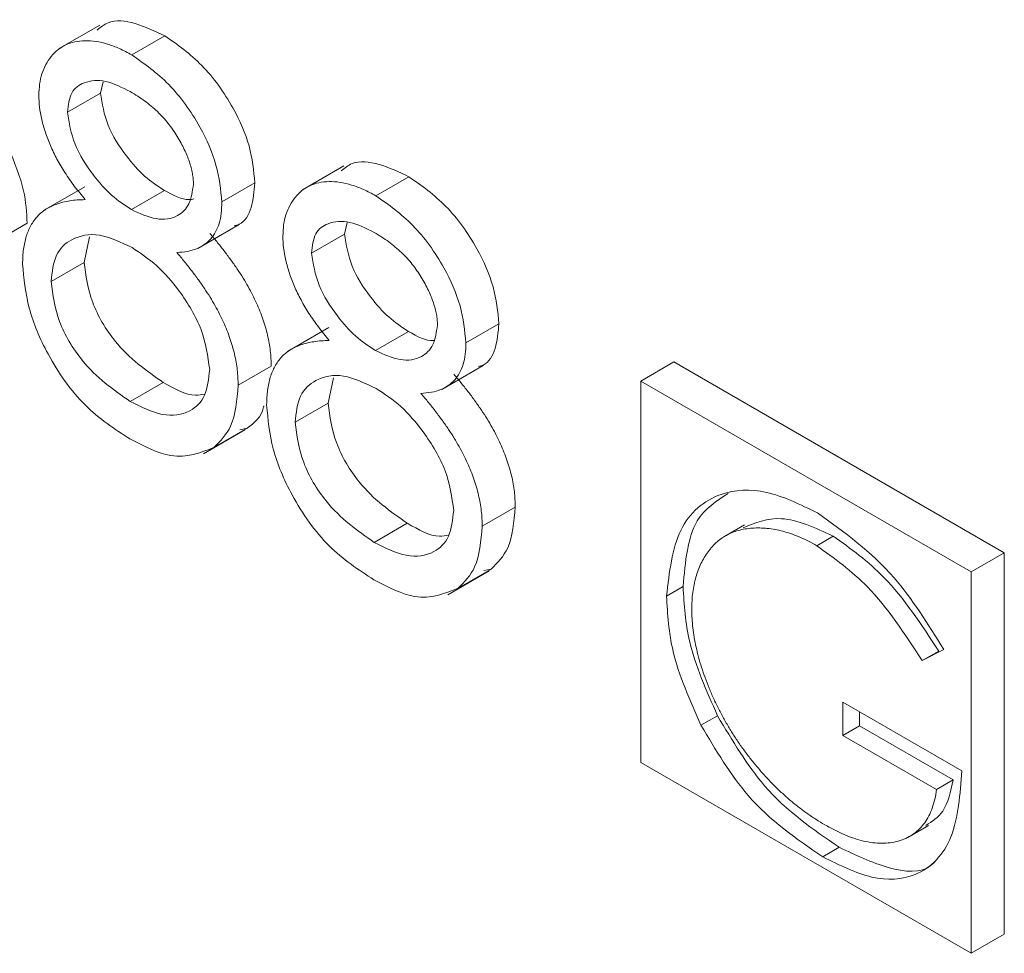
# Model space of a CAD drawing. Units: millimetres. Extents: x 11 to 1180, y 5 to 832.
# Drawn here: x 1018 to 1023, y 538 to 543 of the extents above; entities that cross this region are included whole.
import ezdxf

# ---------------------------------------------------------------- set-up
doc = ezdxf.new("R2010")
doc.units = ezdxf.units.MM

msp = doc.modelspace()

# ---------------------------------------------------------------- linework, layer by layer
at = {"color": 7, "linetype": 'Continuous', "lineweight": 15}
for p, q in [((1017.954262, 542.805068), (1017.733292, 542.677505)), ((1018.125916, 542.645318), (1018.302693, 542.747369)), ((1017.972027, 542.502313), (1017.957639, 542.440936)), ((1017.780862, 542.338885), (1017.957639, 542.440936)), ((1019.259693, 542.05146), (1019.038722, 541.923896)), ((1019.431344, 541.891711), (1019.608121, 541.993762)), ((1018.607633, 541.85885), (1018.78441, 541.960901)), ((1017.873572, 541.940019), (1017.652602, 541.812455)), ((1018.123537, 541.817592), (1018.300314, 541.919643)), ((1017.389234, 541.642823), (1017.566011, 541.744875)), ((1018.478593, 541.609789), (1018.699564, 541.737353)), ((1019.277455, 541.748705), (1019.263067, 541.687328)), ((1019.08629, 541.585277), (1019.263067, 541.687328)), ((1017.899011, 541.671867), (1017.870611, 541.53567)), ((1017.693834, 541.433618), (1017.870611, 541.53567)), ((1019.913061, 541.105243), (1020.089838, 541.207294)), ((1019.179, 541.186412), (1018.958029, 541.058848)), ((1019.428965, 541.063985), (1019.605742, 541.166036)), ((1020.848618, 540.900807), (1021.025395, 541.002858)), ((1022.793163, 539.982348), (1021.025395, 541.002858)), ((1018.694661, 540.87784), (1018.871438, 540.979891)), ((1019.78402, 540.856182), (1020.004991, 540.983745)), ((1018.117418, 540.79102), (1018.294195, 540.893071)), ((1019.204438, 540.918259), (1019.176039, 540.782062)), ((1022.616386, 539.880296), (1020.848618, 540.900807)), ((1020.848618, 540.900807), (1020.848618, 538.859457)), ((1018.999262, 540.680011), (1019.176039, 540.782062)), ((1018.510135, 540.511212), (1018.731105, 540.638776)), ((1018.566158, 540.546106), (1018.742935, 540.648157)), ((1018.742935, 540.648157), (1018.702775, 540.640412)), ((1020.000089, 540.124232), (1020.176866, 540.226284)), ((1019.422846, 540.037412), (1019.599623, 540.139464)), ((1021.403366, 540.130774), (1021.29288, 540.066993)), ((1021.878363, 540.070789), (1021.789976, 540.019764)), ((1022.616386, 539.880296), (1022.793163, 539.982348)), ((1022.793163, 537.940997), (1022.793163, 539.982348)), ((1019.871586, 539.792499), (1020.048363, 539.89455)), ((1020.048363, 539.89455), (1020.008202, 539.886805)), ((1019.815562, 539.757605), (1020.036533, 539.885168)), ((1022.616386, 537.838946), (1022.616386, 539.880296)), ((1021.074686, 539.801339), (1020.986299, 539.750314)), ((1022.469639, 539.464737), (1022.354054, 539.404934)), ((1022.442441, 539.455959), (1022.354054, 539.404934)), ((1021.930243, 539.182439), (1022.565957, 538.815449)), ((1021.930243, 539.004478), (1021.930243, 539.182439)), ((1021.258899, 539.110351), (1021.170512, 539.059326)), ((1022.018631, 539.055503), (1022.018631, 539.131416)), ((1022.018631, 539.055503), (1021.930243, 539.004478)), ((1022.519496, 538.76636), (1022.018631, 539.055503)), ((1022.431109, 538.715335), (1021.930243, 539.004478)), ((1020.848618, 538.859457), (1022.616386, 537.838946)), ((1022.519496, 538.76636), (1022.431109, 538.715335)), ((1022.277354, 538.459206), (1022.38784, 538.522988)), ((1021.909968, 538.406379), (1021.821581, 538.355354)), ((1022.616386, 537.838946), (1022.793163, 537.940997))]:
    msp.add_line(p, q, dxfattribs=at)
for points, knots in [([(1017.940494, 542.778587), (1017.95879, 542.793647), (1018.011393, 542.836944), (1018.143197, 542.822717), (1018.249517, 542.77249), (1018.302693, 542.747369)], [0, 0, 0, 0, 0.21046484, 0.60510944, 1, 1, 1, 1]), ([(1018.302693, 542.747369), (1018.370351, 542.699731), (1018.505608, 542.604495), (1018.664325, 542.383481), (1018.764909, 542.156144), (1018.777912, 542.025956), (1018.78441, 541.960901)], [0, 0, 0, 0, 0.2799275, 0.55961728, 0.7799387, 1, 1, 1, 1]), ([(1017.628562, 542.429555), (1017.629355, 542.449981), (1017.630949, 542.49104), (1017.643839, 542.546089), (1017.664843, 542.595339), (1017.693413, 542.638811), (1017.728996, 542.674792), (1017.771688, 542.700842), (1017.820467, 542.71709), (1017.875092, 542.722832), (1017.933876, 542.719235), (1017.995899, 542.704359), (1018.06008, 542.68099), (1018.103766, 542.65732), (1018.125917, 542.645318)], [0, 0, 0, 0, 0.07405843, 0.14887035, 0.22666767, 0.30773476, 0.3911572, 0.47392936, 0.55792775, 0.64498929, 0.73336406, 0.82109204, 0.90928721, 1, 1, 1, 1]), ([(1018.125916, 542.645318), (1018.193573, 542.59768), (1018.328831, 542.502443), (1018.487548, 542.28143), (1018.588132, 542.054093), (1018.601135, 541.923905), (1018.607633, 541.85885)], [0, 0, 0, 0, 0.2799275, 0.55961728, 0.7799387, 1, 1, 1, 1]), ([(1018.117418, 542.44923), (1018.072831, 542.471498), (1017.983771, 542.515976), (1017.874524, 542.506724), (1017.79519, 542.451862), (1017.785633, 542.376506), (1017.780862, 542.338885)], [0, 0, 0, 0, 0.280645845, 0.560569121, 0.780614017, 1, 1, 1, 1]), ([(1017.87639, 541.871151), (1017.856708, 541.894907), (1017.818599, 541.940904), (1017.768138, 542.014126), (1017.724795, 542.086901), (1017.689761, 542.15955), (1017.662185, 542.230927), (1017.643266, 542.299993), (1017.630467, 542.367133), (1017.629199, 542.408686), (1017.628562, 542.429555)], [0, 0, 0, 0, 0.14586006, 0.2824259, 0.4108504, 0.53502942, 0.65470108, 0.77013343, 0.88455584, 1, 1, 1, 1]), ([(1017.957639, 542.440936), (1017.967125, 542.383539), (1017.986191, 542.268173), (1018.087002, 542.111361), (1018.192724, 541.990799), (1018.264446, 541.943365), (1018.300314, 541.919643)], [0, 0, 0, 0, 0.27772532, 0.55822387, 0.77906983, 1, 1, 1, 1]), ([(1018.455333, 541.953451), (1018.455075, 541.962909), (1018.454563, 541.981683), (1018.450345, 542.011407), (1018.443374, 542.042099), (1018.433937, 542.073815), (1018.42152, 542.106483), (1018.406797, 542.140113), (1018.388913, 542.174634), (1018.368841, 542.210049), (1018.346078, 542.245241), (1018.320669, 542.279302), (1018.292743, 542.311892), (1018.262301, 542.342841), (1018.229453, 542.37185), (1018.194351, 542.399637), (1018.156704, 542.425611), (1018.130797, 542.441186), (1018.117418, 542.44923)], [0.000004118, 0.000004118, 0.000004118, 0.000004118, 0.050902438, 0.101034043, 0.151083817, 0.203061988, 0.256248434, 0.310846715, 0.3687691, 0.43001504, 0.492519647, 0.556048722, 0.621995683, 0.690192369, 0.761384855, 0.83635622, 0.915487005, 1, 1, 1, 1]), ([(1017.780862, 542.338885), (1017.790348, 542.281488), (1017.809414, 542.166122), (1017.910225, 542.00931), (1018.015947, 541.888748), (1018.087669, 541.841314), (1018.123537, 541.817592)], [0, 0, 0, 0, 0.27772532, 0.55822387, 0.77906983, 1, 1, 1, 1]), ([(1017.464706, 542.151564), (1017.497249, 542.072795), (1017.555423, 541.931991), (1017.562773, 541.802101), (1017.566011, 541.744875)], [0, 0, 0, 0, 0.55942036, 1, 1, 1, 1]), ([(1019.245921, 542.02498), (1019.264217, 542.040039), (1019.316821, 542.083336), (1019.448625, 542.069109), (1019.554944, 542.018883), (1019.608121, 541.993762)], [0, 0, 0, 0, 0.21046484, 0.60510944, 1, 1, 1, 1]), ([(1019.608121, 541.993762), (1019.675778, 541.946124), (1019.811036, 541.850886), (1019.969756, 541.629874), (1020.070336, 541.402536), (1020.08334, 541.272349), (1020.089838, 541.207294)], [0, 0, 0, 0, 0.27992721, 0.55961973, 0.77993893, 1, 1, 1, 1]), ([(1018.123537, 541.817592), (1018.168541, 541.797124), (1018.258496, 541.756211), (1018.367488, 541.772784), (1018.438782, 541.841183), (1018.449822, 541.91607), (1018.455333, 541.953451)], [0, 0, 0, 0, 0.28023286, 0.56014423, 0.78044114, 1, 1, 1, 1]), ([(1018.78441, 541.960901), (1018.780108, 541.91515), (1018.771504, 541.823656), (1018.726201, 541.744849), (1018.683019, 541.733855), (1018.674094, 541.731582)], [0, 0, 0, 0, 0.44242635, 0.88475749, 1, 1, 1, 1]), ([(1018.93399, 541.675948), (1018.934783, 541.696374), (1018.936377, 541.737433), (1018.949267, 541.792481), (1018.970271, 541.841731), (1018.998841, 541.885203), (1019.034424, 541.921185), (1019.077115, 541.947235), (1019.125895, 541.963482), (1019.18052, 541.969225), (1019.239304, 541.965628), (1019.301327, 541.950751), (1019.365508, 541.927382), (1019.409194, 541.903712), (1019.431345, 541.89171)], [0, 0, 0, 0, 0.07405843, 0.14887035, 0.22666767, 0.30773476, 0.3911572, 0.47392936, 0.55792775, 0.64498929, 0.73336406, 0.82109204, 0.90928721, 1, 1, 1, 1]), ([(1018.300314, 541.919643), (1018.346813, 541.894783), (1018.403579, 541.864432), (1018.449286, 541.87342), (1018.457554, 541.875046)], [0, 0, 0, 0, 0.81912005, 1, 1, 1, 1]), ([(1019.431344, 541.891711), (1019.499001, 541.844072), (1019.634259, 541.748835), (1019.792979, 541.527823), (1019.893559, 541.300485), (1019.906563, 541.170298), (1019.913061, 541.105243)], [0, 0, 0, 0, 0.27992721, 0.55961973, 0.77993893, 1, 1, 1, 1]), ([(1017.541534, 541.527427), (1017.541814, 541.541016), (1017.542368, 541.567873), (1017.5462, 541.605811), (1017.552362, 541.641334), (1017.560731, 541.674656), (1017.572073, 541.705057), (1017.585767, 541.73307), (1017.601734, 541.758782), (1017.620199, 541.782254), (1017.64168, 541.802709), (1017.666003, 541.820804), (1017.693654, 541.835761), (1017.724326, 541.848135), (1017.757668, 541.858661), (1017.794546, 541.86523), (1017.833983, 541.87038), (1017.862012, 541.87089), (1017.87639, 541.871151)], [0, 0, 0, 0, 0.05885359, 0.11631546, 0.17267484, 0.22878039, 0.28458036, 0.34025651, 0.39662981, 0.45350726, 0.51231819, 0.57264844, 0.63602194, 0.70236295, 0.77148306, 0.84418448, 0.92006979, 1, 1, 1, 1]), ([(1018.607633, 541.85885), (1018.606937, 541.837989), (1018.605571, 541.797019), (1018.59408, 541.742776), (1018.574727, 541.696937), (1018.548304, 541.658398), (1018.513866, 541.628681), (1018.471872, 541.606889), (1018.422656, 541.592452), (1018.385679, 541.589618), (1018.366605, 541.588156)], [0.000007644, 0.000007644, 0.000007644, 0.000007644, 0.121904041, 0.239412608, 0.355410104, 0.472090729, 0.592858982, 0.718703468, 0.854892383, 1, 1, 1, 1]), ([(1019.422846, 541.695623), (1019.378258, 541.717891), (1019.289199, 541.762369), (1019.179951, 541.753119), (1019.100621, 541.698251), (1019.091062, 541.622898), (1019.08629, 541.585277)], [0, 0, 0, 0, 0.28064648, 0.56057038, 0.78061223, 1, 1, 1, 1]), ([(1018.127278, 541.614439), (1018.067634, 541.643009), (1017.948435, 541.700105), (1017.807984, 541.671473), (1017.711064, 541.585614), (1017.699574, 541.484249), (1017.693834, 541.433618)], [0, 0, 0, 0, 0.28028436, 0.5601439, 0.7802985, 1, 1, 1, 1]), ([(1018.543382, 541.690207), (1018.557272, 541.673824), (1018.584364, 541.641871), (1018.622949, 541.593331), (1018.658212, 541.545292), (1018.69113, 541.498496), (1018.721126, 541.452215), (1018.747864, 541.406525), (1018.772005, 541.361802), (1018.793061, 541.317804), (1018.811582, 541.2743), (1018.827588, 541.231191), (1018.84127, 541.188442), (1018.852113, 541.145968), (1018.861046, 541.103768), (1018.867192, 541.061867), (1018.870497, 541.020551), (1018.871122, 540.993557), (1018.871438, 540.97989)], [0, 0, 0, 0, 0.07952483, 0.155099976, 0.22721982, 0.295910504, 0.362055881, 0.425520117, 0.485812719, 0.544494706, 0.601459636, 0.657840594, 0.713974472, 0.769467952, 0.826129967, 0.882885359, 0.940700882, 0.99999422, 0.99999422, 0.99999422, 0.99999422]), ([(1019.263067, 541.687328), (1019.272553, 541.629932), (1019.291619, 541.514566), (1019.39243, 541.357754), (1019.498152, 541.237192), (1019.569874, 541.189758), (1019.605742, 541.166036)], [0, 0, 0, 0, 0.27772532, 0.55822387, 0.77906983, 1, 1, 1, 1]), ([(1019.760761, 541.199843), (1019.760503, 541.209302), (1019.759991, 541.228076), (1019.755773, 541.2578), (1019.748802, 541.288492), (1019.739365, 541.320208), (1019.726948, 541.352875), (1019.712225, 541.386505), (1019.694341, 541.421027), (1019.674269, 541.456441), (1019.651506, 541.491634), (1019.626097, 541.525694), (1019.598171, 541.558284), (1019.567728, 541.589234), (1019.534881, 541.618243), (1019.499779, 541.646029), (1019.462132, 541.672003), (1019.436225, 541.687578), (1019.422846, 541.695622)], [0.000004145, 0.000004145, 0.000004145, 0.000004145, 0.050902438, 0.101034043, 0.151083817, 0.203061988, 0.256248434, 0.310846715, 0.3687691, 0.43001504, 0.492519647, 0.556048722, 0.621995683, 0.690192369, 0.761384855, 0.83635622, 0.915487005, 1, 1, 1, 1]), ([(1019.181817, 541.117544), (1019.162136, 541.141299), (1019.124027, 541.187297), (1019.073566, 541.260518), (1019.030223, 541.333293), (1018.995189, 541.405943), (1018.967613, 541.47732), (1018.948694, 541.546385), (1018.935895, 541.613526), (1018.934627, 541.655079), (1018.93399, 541.675948)], [0, 0, 0, 0, 0.14586006, 0.2824259, 0.4108504, 0.53502942, 0.65470108, 0.77013343, 0.88455584, 1, 1, 1, 1]), ([(1018.542361, 540.96222), (1018.5324, 541.033034), (1018.51241, 541.175147), (1018.391965, 541.373917), (1018.26117, 541.526195), (1018.171923, 541.585015), (1018.127278, 541.614439)], [0, 0, 0, 0, 0.27830026, 0.55851033, 0.77914751, 1, 1, 1, 1]), ([(1018.366605, 541.588156), (1018.380496, 541.571773), (1018.407588, 541.53982), (1018.446173, 541.49128), (1018.481435, 541.443241), (1018.514353, 541.396445), (1018.544349, 541.350164), (1018.571087, 541.304474), (1018.595228, 541.259751), (1018.616284, 541.215753), (1018.634805, 541.172249), (1018.650812, 541.12914), (1018.664493, 541.08639), (1018.675337, 541.043917), (1018.684269, 541.001717), (1018.690415, 540.959816), (1018.69372, 540.9185), (1018.694345, 540.891506), (1018.694662, 540.877839)], [0, 0, 0, 0, 0.07952483, 0.155099976, 0.22721982, 0.295910504, 0.362055881, 0.425520117, 0.485812719, 0.544494706, 0.601459636, 0.657840594, 0.713974472, 0.769467952, 0.826129967, 0.882885359, 0.940700882, 0.99999422, 0.99999422, 0.99999422, 0.99999422]), ([(1019.08629, 541.585277), (1019.095776, 541.527881), (1019.114842, 541.412514), (1019.215653, 541.255703), (1019.321375, 541.135141), (1019.393097, 541.087706), (1019.428965, 541.063985)], [0, 0, 0, 0, 0.27772532, 0.55822387, 0.77906983, 1, 1, 1, 1]), ([(1018.115719, 540.591007), (1018.033593, 540.64435), (1017.869873, 540.750688), (1017.678659, 541.019989), (1017.563405, 541.293533), (1017.54882, 541.449506), (1017.541534, 541.527428)], [0, 0, 0, 0, 0.28054339, 0.55926726, 0.77981453, 1, 1, 1, 1]), ([(1017.870611, 541.53567), (1017.880168, 541.46476), (1017.8993, 541.322809), (1018.056216, 541.059665), (1018.203965, 540.956235), (1018.294195, 540.893071)], [0, 0, 0, 0, 0.27983849, 0.56019679, 1, 1, 1, 1]), ([(1017.693834, 541.433618), (1017.703391, 541.362709), (1017.722523, 541.220758), (1017.879439, 540.957613), (1018.027188, 540.854184), (1018.117418, 540.79102)], [0, 0, 0, 0, 0.27983849, 0.56019679, 1, 1, 1, 1]), ([(1020.089838, 541.207294), (1020.085537, 541.161541), (1020.076936, 541.070046), (1020.031629, 540.991242), (1019.988446, 540.980248), (1019.979521, 540.977975)], [0, 0, 0, 0, 0.44242345, 0.88475785, 1, 1, 1, 1]), ([(1019.428965, 541.063985), (1019.473968, 541.043517), (1019.563924, 541.002604), (1019.672916, 541.019177), (1019.744209, 541.087575), (1019.75525, 541.162463), (1019.760761, 541.199844)], [0, 0, 0, 0, 0.28023286, 0.56014423, 0.78044114, 1, 1, 1, 1]), ([(1019.605742, 541.166036), (1019.652706, 541.139533), (1019.701165, 541.112187), (1019.740236, 541.118187), (1019.741442, 541.118372)], [0, 0, 0, 0, 0.96915303, 1, 1, 1, 1]), ([(1018.846962, 540.773819), (1018.847242, 540.787408), (1018.847796, 540.814266), (1018.851628, 540.852204), (1018.85779, 540.887727), (1018.866159, 540.921048), (1018.877501, 540.951449), (1018.891195, 540.979463), (1018.907162, 541.005174), (1018.925627, 541.028647), (1018.947108, 541.049102), (1018.971431, 541.067197), (1018.999082, 541.082154), (1019.029754, 541.094527), (1019.063096, 541.105053), (1019.099974, 541.111623), (1019.139411, 541.116772), (1019.167439, 541.117282), (1019.181817, 541.117544)], [0, 0, 0, 0, 0.058853586, 0.116315459, 0.172674843, 0.228780387, 0.284580359, 0.340256506, 0.396629805, 0.453507263, 0.51231819, 0.572648444, 0.636021936, 0.702362946, 0.771483056, 0.844184477, 0.920069794, 1, 1, 1, 1]), ([(1019.913061, 541.105242), (1019.912365, 541.084382), (1019.910999, 541.043411), (1019.899508, 540.989169), (1019.880155, 540.943329), (1019.853732, 540.90479), (1019.819294, 540.875073), (1019.7773, 540.853282), (1019.728084, 540.838845), (1019.691107, 540.83601), (1019.672033, 540.834548)], [0.000007677, 0.000007677, 0.000007677, 0.000007677, 0.121904041, 0.239412608, 0.355410104, 0.472090729, 0.592858982, 0.718703468, 0.854892383, 1, 1, 1, 1]), ([(1018.117418, 540.79102), (1018.175878, 540.761901), (1018.292538, 540.703794), (1018.433325, 540.725415), (1018.525883, 540.813283), (1018.536872, 540.912605), (1018.542361, 540.96222)], [0, 0, 0, 0, 0.28060471, 0.55996351, 0.78018435, 1, 1, 1, 1]), ([(1018.294195, 540.893071), (1018.354306, 540.85909), (1018.434808, 540.813581), (1018.499394, 540.827397), (1018.515753, 540.830897)], [0, 0, 0, 0, 0.74670279, 1, 1, 1, 1]), ([(1019.432705, 540.860832), (1019.373061, 540.889402), (1019.253863, 540.946498), (1019.113414, 540.917863), (1019.016491, 540.832008), (1019.005001, 540.730642), (1018.999262, 540.680011)], [0, 0, 0, 0, 0.28028465, 0.56014098, 0.78029827, 1, 1, 1, 1]), ([(1019.848809, 540.936599), (1019.8627, 540.920216), (1019.889792, 540.888264), (1019.928377, 540.839723), (1019.96364, 540.791684), (1019.996558, 540.744889), (1020.026554, 540.698607), (1020.053292, 540.652918), (1020.077433, 540.608194), (1020.098489, 540.564197), (1020.11701, 540.520692), (1020.133016, 540.477583), (1020.146698, 540.434834), (1020.157541, 540.392361), (1020.166474, 540.35016), (1020.17262, 540.308259), (1020.175925, 540.266944), (1020.17655, 540.23995), (1020.176866, 540.226283)], [0, 0, 0, 0, 0.07952483, 0.155099976, 0.22721982, 0.295910504, 0.362055881, 0.425520117, 0.485812719, 0.544494706, 0.601459636, 0.657840594, 0.713974472, 0.769467952, 0.826129967, 0.882885359, 0.940700882, 0.999994202, 0.999994202, 0.999994202, 0.999994202]), ([(1018.694661, 540.87784), (1018.687831, 540.798379), (1018.675619, 540.656318), (1018.599639, 540.579817), (1018.566158, 540.546106)], [0, 0, 0, 0, 0.55934583, 1, 1, 1, 1]), ([(1019.847789, 540.208613), (1019.837828, 540.279427), (1019.817838, 540.42154), (1019.697392, 540.62031), (1019.566597, 540.772588), (1019.477351, 540.831408), (1019.432705, 540.860832)], [0, 0, 0, 0, 0.27830026, 0.55851033, 0.77914751, 1, 1, 1, 1]), ([(1019.176039, 540.782062), (1019.185597, 540.711152), (1019.204731, 540.569201), (1019.361643, 540.306057), (1019.509392, 540.202628), (1019.599623, 540.139464)], [0, 0, 0, 0, 0.279840209, 0.560195945, 1, 1, 1, 1]), ([(1019.672033, 540.834548), (1019.685924, 540.818165), (1019.713016, 540.786213), (1019.7516, 540.737672), (1019.786863, 540.689633), (1019.819781, 540.642838), (1019.849777, 540.596556), (1019.876515, 540.550867), (1019.900656, 540.506143), (1019.921712, 540.462146), (1019.940233, 540.418641), (1019.95624, 540.375532), (1019.969921, 540.332783), (1019.980765, 540.29031), (1019.989697, 540.248109), (1019.995843, 540.206208), (1019.999148, 540.164892), (1019.999773, 540.137899), (1020.000089, 540.124232)], [0, 0, 0, 0, 0.07952483, 0.155099976, 0.22721982, 0.295910504, 0.362055881, 0.425520117, 0.485812719, 0.544494706, 0.601459636, 0.657840594, 0.713974472, 0.769467952, 0.826129967, 0.882885359, 0.940700882, 0.999994202, 0.999994202, 0.999994202, 0.999994202]), ([(1018.832113, 540.76803), (1018.831752, 540.766015), (1018.821078, 540.706468), (1018.781334, 540.676811), (1018.742935, 540.648157)], [0, 0, 0, 0, 0.03383923, 1, 1, 1, 1]), ([(1019.421147, 539.8374), (1019.33902, 539.890742), (1019.175301, 539.997081), (1018.984086, 540.266382), (1018.868833, 540.539926), (1018.854248, 540.695899), (1018.846962, 540.773821)], [0, 0, 0, 0, 0.28054339, 0.55926726, 0.77981453, 1, 1, 1, 1]), ([(1018.999262, 540.680011), (1019.00882, 540.609101), (1019.027954, 540.46715), (1019.184866, 540.204005), (1019.332615, 540.100577), (1019.422846, 540.037412)], [0, 0, 0, 0, 0.279840209, 0.560195945, 1, 1, 1, 1]), ([(1018.566158, 540.546106), (1018.49297, 540.51656), (1018.361752, 540.463588), (1018.191161, 540.551936), (1018.115719, 540.591007)], [0, 0, 0, 0, 0.55775914, 1, 1, 1, 1]), ([(1020.986299, 539.750314), (1021.001111, 539.877759), (1021.030731, 540.132602), (1021.24693, 540.312828), (1021.516388, 540.329834), (1021.701755, 540.24004), (1021.794491, 540.195118)], [0, 0, 0, 0, 0.27958594, 0.55906717, 0.77940969, 1, 1, 1, 1]), ([(1021.074686, 539.801339), (1021.086661, 539.933264), (1021.107764, 540.165742), (1021.252737, 540.258969), (1021.315442, 540.299293)], [0, 0, 0, 0, 0.56746991, 1, 1, 1, 1]), ([(1019.422846, 540.037412), (1019.481305, 540.008294), (1019.597965, 539.950187), (1019.738753, 539.971808), (1019.83131, 540.059675), (1019.842299, 540.158997), (1019.847789, 540.208613)], [0, 0, 0, 0, 0.28060471, 0.55996351, 0.78018435, 1, 1, 1, 1]), ([(1020.176866, 540.226284), (1020.170035, 540.146823), (1020.157824, 540.004762), (1020.081844, 539.928261), (1020.048363, 539.89455)], [0, 0, 0, 0, 0.55934583, 1, 1, 1, 1]), ([(1021.878363, 540.070789), (1021.781843, 540.115054), (1021.599997, 540.19845), (1021.461188, 540.142394), (1021.396056, 540.116091)], [0, 0, 0, 0, 0.53078186, 1, 1, 1, 1]), ([(1021.794491, 540.195118), (1021.937501, 540.092004), (1022.193526, 539.907402), (1022.385082, 539.600299), (1022.469639, 539.464737)], [0, 0, 0, 0, 0.558575708, 1, 1, 1, 1]), ([(1019.599623, 540.139464), (1019.659734, 540.105483), (1019.740235, 540.059974), (1019.804821, 540.07379), (1019.821181, 540.077289)], [0, 0, 0, 0, 0.74670279, 1, 1, 1, 1]), ([(1020.000089, 540.124232), (1019.993258, 540.044771), (1019.981047, 539.90271), (1019.905067, 539.826209), (1019.871586, 539.792499)], [0, 0, 0, 0, 0.55934583, 1, 1, 1, 1]), ([(1021.789975, 540.019764), (1021.775415, 540.027964), (1021.746332, 540.044344), (1021.703134, 540.064054), (1021.660388, 540.081213), (1021.618177, 540.094703), (1021.576417, 540.105024), (1021.535254, 540.111542), (1021.494611, 540.114899), (1021.454871, 540.114608), (1021.416344, 540.111328), (1021.379956, 540.104052), (1021.345477, 540.09382), (1021.313553, 540.079504), (1021.284001, 540.061507), (1021.256117, 540.040886), (1021.230883, 540.016073), (1021.208091, 539.987911), (1021.187758, 539.957117), (1021.169808, 539.924144), (1021.154741, 539.888847), (1021.142819, 539.851019), (1021.132983, 539.811617), (1021.126063, 539.769851), (1021.122162, 539.725612), (1021.121488, 539.694869), (1021.121148, 539.679415)], [0, 0, 0, 0, 0.0428412, 0.08557128, 0.12771867, 0.17006839, 0.21278724, 0.25548159, 0.29887709, 0.34286057, 0.38652759, 0.42953238, 0.47188621, 0.5137293, 0.55508171, 0.59653524, 0.63812007, 0.67982221, 0.72133147, 0.76188836, 0.80219933, 0.84180629, 0.88106041, 0.92063323, 0.9601012, 1, 1, 1, 1]), ([(1022.442441, 539.455959), (1022.349538, 539.597833), (1022.183592, 539.851252), (1021.971651, 540.003691), (1021.878363, 540.070789)], [0, 0, 0, 0, 0.55984244, 1, 1, 1, 1]), ([(1022.354054, 539.404934), (1022.26115, 539.546808), (1022.095205, 539.800227), (1021.883264, 539.952666), (1021.789976, 540.019764)], [0, 0, 0, 0, 0.55984244, 1, 1, 1, 1]), ([(1019.871586, 539.792499), (1019.798398, 539.762953), (1019.66718, 539.709981), (1019.496589, 539.798329), (1019.421147, 539.8374)], [0, 0, 0, 0, 0.55775914, 1, 1, 1, 1]), ([(1021.258899, 539.110351), (1021.19959, 539.243798), (1021.093548, 539.482393), (1021.080456, 539.703777), (1021.074686, 539.801339)], [0, 0, 0, 0, 0.55930584, 1, 1, 1, 1]), ([(1021.170512, 539.059326), (1021.111203, 539.192774), (1021.005161, 539.431368), (1020.992069, 539.652752), (1020.986299, 539.750314)], [0, 0, 0, 0, 0.55930584, 1, 1, 1, 1]), ([(1021.121148, 539.679415), (1021.121473, 539.663229), (1021.122121, 539.630902), (1021.126268, 539.580819), (1021.133965, 539.529395), (1021.144255, 539.477028), (1021.157126, 539.423645), (1021.173171, 539.369104), (1021.192174, 539.31353), (1021.214171, 539.257305), (1021.238293, 539.200981), (1021.265315, 539.145444), (1021.294019, 539.090864), (1021.325451, 539.037483), (1021.358603, 538.984939), (1021.394464, 538.933581), (1021.432331, 538.883226), (1021.47226, 538.834199), (1021.513819, 538.787002), (1021.556431, 538.741767), (1021.600234, 538.699486), (1021.644995, 538.659796), (1021.690663, 538.622079), (1021.737468, 538.587755), (1021.785068, 538.554977), (1021.817154, 538.536066), (1021.833319, 538.526539)], [0, 0, 0, 0, 0.0389942, 0.07788193, 0.11665157, 0.15541606, 0.19461829, 0.23426146, 0.27454711, 0.31566731, 0.35701956, 0.39808251, 0.43909786, 0.47983328, 0.52127413, 0.56284083, 0.60529206, 0.64840866, 0.69172729, 0.73514889, 0.77836892, 0.82166086, 0.8655237, 0.9097315, 0.95452256, 1, 1, 1, 1]), ([(1021.909968, 538.406379), (1021.769624, 538.502173), (1021.51884, 538.673351), (1021.338373, 538.976743), (1021.258899, 539.110351)], [0, 0, 0, 0, 0.55961973, 1, 1, 1, 1]), ([(1021.821581, 538.355354), (1021.681237, 538.451148), (1021.430453, 538.622326), (1021.249986, 538.925718), (1021.170512, 539.059326)], [0, 0, 0, 0, 0.55961973, 1, 1, 1, 1]), ([(1022.565957, 538.815449), (1022.556704, 538.689768), (1022.538243, 538.439005), (1022.348101, 538.239398), (1022.088403, 538.222372), (1021.910606, 538.310985), (1021.821581, 538.355354)], [0, 0, 0, 0, 0.28035036, 0.55936454, 0.77937002, 1, 1, 1, 1]), ([(1022.372772, 538.522675), (1022.40639, 538.544299), (1022.48224, 538.593087), (1022.506171, 538.704389), (1022.519496, 538.76636)], [0, 0, 0, 0, 0.443218812, 1, 1, 1, 1]), ([(1021.833319, 538.526539), (1021.852801, 538.515763), (1021.891056, 538.494602), (1021.94729, 538.469327), (1022.0013, 538.449375), (1022.052932, 538.436011), (1022.102247, 538.428515), (1022.149425, 538.42656), (1022.194096, 538.431332), (1022.236394, 538.441406), (1022.275357, 538.457342), (1022.310498, 538.478522), (1022.341257, 538.505071), (1022.368091, 538.536461), (1022.39029, 538.573492), (1022.408511, 538.615539), (1022.422479, 538.662786), (1022.428212, 538.697695), (1022.431109, 538.715334)], [0, 0, 0, 0, 0.070630068, 0.138693613, 0.204917715, 0.269440883, 0.332636335, 0.395301694, 0.457763931, 0.52065702, 0.582851652, 0.643315198, 0.702580232, 0.760907539, 0.819489613, 0.878269076, 0.938491311, 1, 1, 1, 1]), ([(1022.433732, 538.343264), (1022.424203, 538.331995), (1022.366107, 538.263298), (1022.171237, 538.281522), (1021.99714, 538.36472), (1021.909968, 538.406379)], [0, 0, 0, 0, 0.089224864, 0.543967014, 1, 1, 1, 1])]:
    msp.add_open_spline(points, degree=3, knots=knots, dxfattribs=at)

doc.saveas('drawing.dxf')
